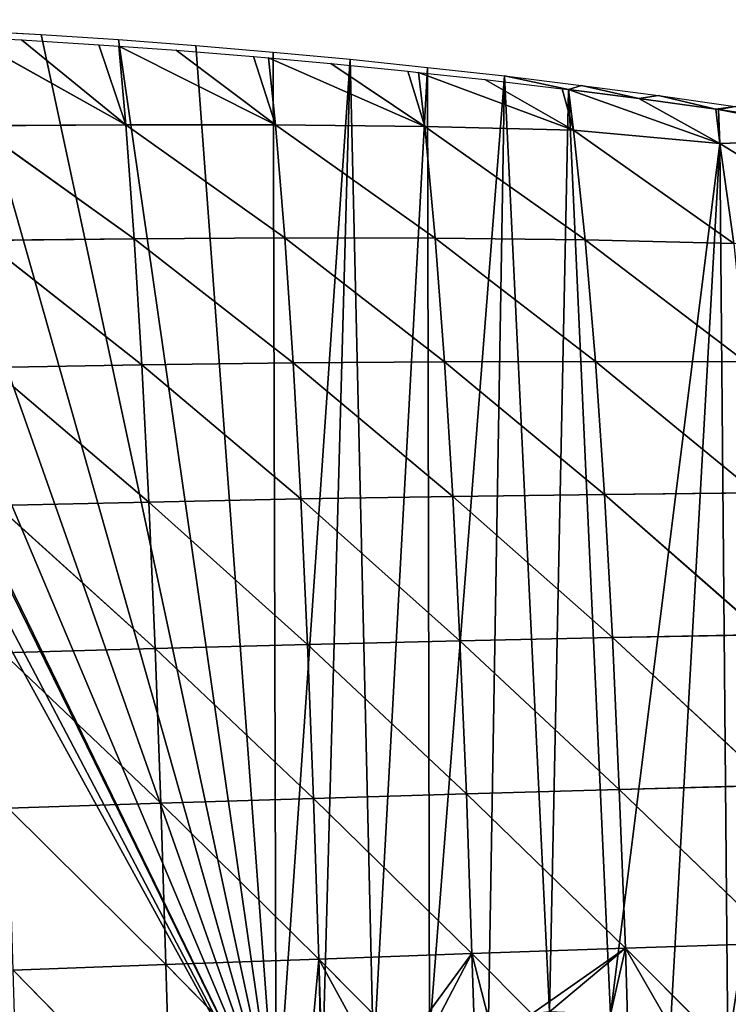
# Model space of a CAD drawing. Extents: x 0 to 7341, y 0 to 3999.
# Drawn here: x 2831 to 2910, y 2364 to 2475 of the extents above; entities that cross this region are included whole.
import ezdxf

# ---------------------------------------------------------------- set-up
doc = ezdxf.new("R2010")
doc.units = 0
doc.header["$LTSCALE"] = 25.4
doc.layers.get('0').update_dxf_attribs({"color": 13, "linetype": 'CONTINUOUS'})

msp = doc.modelspace()

# ---------------------------------------------------------------- linework, layer by layer
at = {"color": 254}
for p, q in [((2824.28, 2473.39), (2832.98, 2472.89)), ((2832.98, 2472.89), (2841.66, 2472.32)), ((2841.66, 2472.32), (2850.35, 2471.66)), ((2850.35, 2471.66), (2859.03, 2470.93)), ((2859.03, 2470.93), (2867.7, 2470.11)), ((2867.7, 2470.11), (2876.36, 2469.21)), ((2876.36, 2469.21), (2885.01, 2468.24)), ((2885.01, 2468.24), (2893.66, 2467.18)), ((2893.66, 2467.18), (2902.29, 2466.04)), ((2902.29, 2466.04), (2910.91, 2464.82))]:
    msp.add_line(p, q, dxfattribs=at)
at = {"color": 23}
for p, q in [((2842.5, 2462.76, 29.67), (2824.88, 2472.6)), ((2842.5, 2462.76, 29.67), (2824.88, 2472.6)), ((2842.5, 2462.76, 29.67), (2830.77, 2472.29)), ((2842.5, 2462.76, 29.67), (2830.77, 2472.29)), ((2842.5, 2462.76, 29.67), (2839.46, 2471.75)), ((2842.5, 2462.76, 29.67), (2839.46, 2471.75)), ((2842.5, 2462.76, 29.67), (2841.7, 2471.59)), ((2859.3, 2462.75, 25.36), (2841.7, 2471.59)), ((2842.5, 2462.76, 29.67), (2841.7, 2471.59)), ((2859.3, 2462.75, 25.36), (2841.7, 2471.59)), ((2859.3, 2462.75, 25.36), (2848.15, 2471.13)), ((2859.3, 2462.75, 25.36), (2848.15, 2471.13)), ((2859.3, 2462.75, 25.36), (2856.83, 2470.43)), ((2859.3, 2462.75, 25.36), (2856.83, 2470.43)), ((2859.3, 2462.75, 25.36), (2858.52, 2470.27)), ((2876.06, 2462.59, 20.11), (2858.52, 2470.27)), ((2859.3, 2462.75, 25.36), (2858.52, 2470.27)), ((2876.06, 2462.59, 20.11), (2858.52, 2470.27)), ((2876.06, 2462.59, 20.11), (2865.5, 2469.64)), ((2876.06, 2462.59, 20.11), (2865.5, 2469.64)), ((2876.06, 2462.59, 20.11), (2874.17, 2468.78)), ((2876.06, 2462.59, 20.11), (2874.17, 2468.78)), ((2876.06, 2462.59, 20.11), (2875.35, 2468.65)), ((2892.74, 2462.15, 13.14), (2875.35, 2468.65)), ((2876.06, 2462.59, 20.11), (2875.35, 2468.65)), ((2892.74, 2462.15, 13.14), (2875.35, 2468.65)), ((2892.74, 2462.15, 13.14), (2882.82, 2467.84)), ((2892.74, 2462.15, 13.14), (2882.82, 2467.84)), ((2892.74, 2462.15, 13.14), (2891.47, 2466.81)), ((2892.74, 2462.15, 13.14), (2891.47, 2466.81)), ((2892.74, 2462.15, 13.14), (2892.19, 2466.72)), ((2892.19, 2466.72), (2909.17, 2460.68)), ((2892.19, 2466.72), (2909.17, 2460.68)), ((2892.19, 2466.72), (2900.11, 2465.71)), ((2892.74, 2462.15, 13.14), (2892.19, 2466.72)), ((2892.19, 2466.72), (2909.17, 2460.68)), ((2892.19, 2466.72), (2900.11, 2465.71)), ((2900.11, 2465.71), (2908.74, 2464.52)), ((2900.11, 2465.71), (2908.74, 2464.52)), ((2909.17, 2460.68), (2908.74, 2464.52)), ((2909.17, 2460.68), (2908.74, 2464.52)), ((2909.17, 2460.68), (2909.04, 2464.48)), ((2909.04, 2464.48), (2917.35, 2463.26)), ((2909.17, 2460.68), (2909.04, 2464.48)), ((2909.04, 2464.48), (2917.35, 2463.26)), ((2842.5, 2462.76, 29.67), (2825.67, 2462.66, 33.21)), ((2842.5, 2462.76, 29.67), (2825.67, 2462.66, 33.21)), ((2843.45, 2449.98, 64.87), (2825.67, 2462.66, 33.21)), ((2843.45, 2449.98, 64.87), (2825.67, 2462.66, 33.21)), ((2859.3, 2462.75, 25.36), (2842.5, 2462.76, 29.67)), ((2860.36, 2450.08, 60.65), (2842.5, 2462.76, 29.67)), ((2859.3, 2462.75, 25.36), (2842.5, 2462.76, 29.67)), ((2843.45, 2449.98, 64.87), (2842.5, 2462.76, 29.67)), ((2843.45, 2449.98, 64.87), (2842.5, 2462.76, 29.67)), ((2860.36, 2450.08, 60.65), (2842.5, 2462.76, 29.67)), ((2876.06, 2462.59, 20.11), (2859.3, 2462.75, 25.36)), ((2877.23, 2450.06, 55.5), (2859.3, 2462.75, 25.36)), ((2876.06, 2462.59, 20.11), (2859.3, 2462.75, 25.36)), ((2860.36, 2450.08, 60.65), (2859.3, 2462.75, 25.36)), ((2860.36, 2450.08, 60.65), (2859.3, 2462.75, 25.36)), ((2877.23, 2450.06, 55.5), (2859.3, 2462.75, 25.36)), ((2892.74, 2462.15, 13.14), (2876.06, 2462.59, 20.11)), ((2894.05, 2449.86, 49.14), (2876.06, 2462.59, 20.11)), ((2892.74, 2462.15, 13.14), (2876.06, 2462.59, 20.11)), ((2877.23, 2450.06, 55.5), (2876.06, 2462.59, 20.11)), ((2877.23, 2450.06, 55.5), (2876.06, 2462.59, 20.11)), ((2894.05, 2449.86, 49.14), (2876.06, 2462.59, 20.11)), ((2894.05, 2449.86, 49.14), (2892.74, 2462.15, 13.14)), ((2894.05, 2449.86, 49.14), (2892.74, 2462.15, 13.14)), ((2909.17, 2460.68), (2925.93, 2461.23)), ((2909.17, 2460.68), (2925.93, 2461.23)), ((2909.17, 2460.68), (2925.93, 2461.23)), ((2843.45, 2449.98, 64.87), (2826.52, 2449.79, 68.3)), ((2843.45, 2449.98, 64.87), (2826.52, 2449.79, 68.3)), ((2844.31, 2435.83, 97.03), (2826.52, 2449.79, 68.3)), ((2844.31, 2435.83, 97.03), (2826.52, 2449.79, 68.3)), ((2860.36, 2450.08, 60.65), (2843.45, 2449.98, 64.87)), ((2860.36, 2450.08, 60.65), (2843.45, 2449.98, 64.87)), ((2861.3, 2436.05, 93.06), (2843.45, 2449.98, 64.87)), ((2844.31, 2435.83, 97.03), (2843.45, 2449.98, 64.87)), ((2844.31, 2435.83, 97.03), (2843.45, 2449.98, 64.87)), ((2861.3, 2436.05, 93.06), (2843.45, 2449.98, 64.87)), ((2878.27, 2436.19, 88.31), (2860.36, 2450.08, 60.65)), ((2877.23, 2450.06, 55.5), (2860.36, 2450.08, 60.65)), ((2861.3, 2436.05, 93.06), (2860.36, 2450.08, 60.65)), ((2877.23, 2450.06, 55.5), (2860.36, 2450.08, 60.65)), ((2861.3, 2436.05, 93.06), (2860.36, 2450.08, 60.65)), ((2878.27, 2436.19, 88.31), (2860.36, 2450.08, 60.65)), ((2895.21, 2436.23, 82.75), (2877.23, 2450.06, 55.5)), ((2894.05, 2449.86, 49.14), (2877.23, 2450.06, 55.5)), ((2878.27, 2436.19, 88.31), (2877.23, 2450.06, 55.5)), ((2878.27, 2436.19, 88.31), (2877.23, 2450.06, 55.5)), ((2895.21, 2436.23, 82.75), (2877.23, 2450.06, 55.5)), ((2894.05, 2449.86, 49.14), (2877.23, 2450.06, 55.5)), ((2912.08, 2436.19, 76.61), (2894.05, 2449.86, 49.14)), ((2910.77, 2449.45, 41.45), (2894.05, 2449.86, 49.14)), ((2895.21, 2436.23, 82.75), (2894.05, 2449.86, 49.14)), ((2895.21, 2436.23, 82.75), (2894.05, 2449.86, 49.14)), ((2912.08, 2436.19, 76.61), (2894.05, 2449.86, 49.14)), ((2910.77, 2449.45, 41.45), (2894.05, 2449.86, 49.14)), ((2844.31, 2435.83, 97.03), (2827.29, 2435.53, 100.27)), ((2844.31, 2435.83, 97.03), (2827.29, 2435.53, 100.27)), ((2845.08, 2420.45, 125.89), (2827.29, 2435.53, 100.27)), ((2845.08, 2420.45, 125.89), (2827.29, 2435.53, 100.27)), ((2861.3, 2436.05, 93.06), (2844.31, 2435.83, 97.03)), ((2861.3, 2436.05, 93.06), (2844.31, 2435.83, 97.03)), ((2845.08, 2420.45, 125.89), (2844.31, 2435.83, 97.03)), ((2862.15, 2420.79, 122.26), (2844.31, 2435.83, 97.03)), ((2845.08, 2420.45, 125.89), (2844.31, 2435.83, 97.03)), ((2862.15, 2420.79, 122.26), (2844.31, 2435.83, 97.03)), ((2878.27, 2436.19, 88.31), (2861.3, 2436.05, 93.06)), ((2878.27, 2436.19, 88.31), (2861.3, 2436.05, 93.06)), ((2879.2, 2421.08, 117.96), (2861.3, 2436.05, 93.06)), ((2862.15, 2420.79, 122.26), (2861.3, 2436.05, 93.06)), ((2862.15, 2420.79, 122.26), (2861.3, 2436.05, 93.06)), ((2879.2, 2421.08, 117.96), (2861.3, 2436.05, 93.06)), ((2895.21, 2436.23, 82.75), (2878.27, 2436.19, 88.31)), ((2895.21, 2436.23, 82.75), (2878.27, 2436.19, 88.31)), ((2896.22, 2421.31, 113.02), (2878.27, 2436.19, 88.31)), ((2896.22, 2421.31, 113.02), (2878.27, 2436.19, 88.31)), ((2913.22, 2421.47, 107.55), (2895.21, 2436.23, 82.75)), ((2912.08, 2436.19, 76.61), (2895.21, 2436.23, 82.75)), ((2896.22, 2421.31, 113.02), (2895.21, 2436.23, 82.75)), ((2912.08, 2436.19, 76.61), (2895.21, 2436.23, 82.75)), ((2896.22, 2421.31, 113.02), (2895.21, 2436.23, 82.75)), ((2913.22, 2421.47, 107.55), (2895.21, 2436.23, 82.75)), ((2879.2, 2421.08, 117.96), (2862.15, 2420.79, 122.26)), ((2879.2, 2421.08, 117.96), (2862.15, 2420.79, 122.26)), ((2896.22, 2421.31, 113.02), (2879.2, 2421.08, 117.96)), ((2896.22, 2421.31, 113.02), (2879.2, 2421.08, 117.96)), ((2897.12, 2405.24, 139.68), (2879.2, 2421.08, 117.96)), ((2897.12, 2405.24, 139.68), (2879.2, 2421.08, 117.96)), ((2913.22, 2421.47, 107.55), (2896.22, 2421.31, 113.02)), ((2913.22, 2421.47, 107.55), (2896.22, 2421.31, 113.02)), ((2914.21, 2405.57, 134.7), (2896.22, 2421.31, 113.02)), ((2897.12, 2405.24, 139.68), (2896.22, 2421.31, 113.02)), ((2897.12, 2405.24, 139.68), (2896.22, 2421.31, 113.02)), ((2914.21, 2405.57, 134.7), (2896.22, 2421.31, 113.02)), ((2845.08, 2420.45, 125.89), (2828.01, 2420.05, 128.88)), ((2845.08, 2420.45, 125.89), (2828.01, 2420.05, 128.88)), ((2845.79, 2404.01, 151.26), (2828.01, 2420.05, 128.88)), ((2845.79, 2404.01, 151.26), (2828.01, 2420.05, 128.88)), ((2862.15, 2420.79, 122.26), (2845.08, 2420.45, 125.89)), ((2862.15, 2420.79, 122.26), (2845.08, 2420.45, 125.89)), ((2862.9, 2404.46, 147.99), (2845.08, 2420.45, 125.89)), ((2845.79, 2404.01, 151.26), (2845.08, 2420.45, 125.89)), ((2845.79, 2404.01, 151.26), (2845.08, 2420.45, 125.89)), ((2862.9, 2404.46, 147.99), (2845.08, 2420.45, 125.89)), ((2880.01, 2404.87, 144.12), (2862.15, 2420.79, 122.26)), ((2862.9, 2404.46, 147.99), (2862.15, 2420.79, 122.26)), ((2862.9, 2404.46, 147.99), (2862.15, 2420.79, 122.26)), ((2880.01, 2404.87, 144.12), (2862.15, 2420.79, 122.26)), ((2914.21, 2405.57, 134.7), (2897.12, 2405.24, 139.68)), ((2914.21, 2405.57, 134.7), (2897.12, 2405.24, 139.68)), ((2862.9, 2404.46, 147.99), (2845.79, 2404.01, 151.26)), ((2862.9, 2404.46, 147.99), (2845.79, 2404.01, 151.26)), ((2880.01, 2404.87, 144.12), (2862.9, 2404.46, 147.99)), ((2880.01, 2404.87, 144.12), (2862.9, 2404.46, 147.99)), ((2863.57, 2387.2, 170.06), (2862.9, 2404.46, 147.99)), ((2880.73, 2387.72, 166.62), (2862.9, 2404.46, 147.99)), ((2863.57, 2387.2, 170.06), (2862.9, 2404.46, 147.99)), ((2880.73, 2387.72, 166.62), (2862.9, 2404.46, 147.99)), ((2897.12, 2405.24, 139.68), (2880.01, 2404.87, 144.12)), ((2897.12, 2405.24, 139.68), (2880.01, 2404.87, 144.12)), ((2897.9, 2388.22, 162.64), (2880.01, 2404.87, 144.12)), ((2897.9, 2388.22, 162.64), (2880.01, 2404.87, 144.12)), ((2897.9, 2388.22, 162.64), (2897.12, 2405.24, 139.68)), ((2915.07, 2388.67, 158.11), (2897.12, 2405.24, 139.68)), ((2897.9, 2388.22, 162.64), (2897.12, 2405.24, 139.68)), ((2915.07, 2388.67, 158.11), (2897.12, 2405.24, 139.68)), ((2845.79, 2404.01, 151.26), (2828.67, 2403.52, 153.96)), ((2845.79, 2404.01, 151.26), (2828.67, 2403.52, 153.96)), ((2846.43, 2386.66, 172.96), (2828.67, 2403.52, 153.96)), ((2846.43, 2386.66, 172.96), (2828.67, 2403.52, 153.96)), ((2863.57, 2387.2, 170.06), (2845.79, 2404.01, 151.26)), ((2846.43, 2386.66, 172.96), (2845.79, 2404.01, 151.26)), ((2846.43, 2386.66, 172.96), (2845.79, 2404.01, 151.26)), ((2863.57, 2387.2, 170.06), (2845.79, 2404.01, 151.26)), ((2897.9, 2388.22, 162.64), (2880.73, 2387.72, 166.62)), ((2897.9, 2388.22, 162.64), (2880.73, 2387.72, 166.62)), ((2915.07, 2388.67, 158.11), (2897.9, 2388.22, 162.64)), ((2915.07, 2388.67, 158.11), (2897.9, 2388.22, 162.64)), ((2915.81, 2370.96, 177.74), (2897.9, 2388.22, 162.64)), ((2915.81, 2370.96, 177.74), (2897.9, 2388.22, 162.64)), ((2863.57, 2387.2, 170.06), (2846.43, 2386.66, 172.96)), ((2863.57, 2387.2, 170.06), (2846.43, 2386.66, 172.96)), ((2880.73, 2387.72, 166.62), (2863.57, 2387.2, 170.06)), ((2880.73, 2387.72, 166.62), (2863.57, 2387.2, 170.06)), ((2881.36, 2369.8, 185.34), (2863.57, 2387.2, 170.06)), ((2864.17, 2369.18, 188.36), (2863.57, 2387.2, 170.06)), ((2864.17, 2369.18, 188.36), (2863.57, 2387.2, 170.06)), ((2881.36, 2369.8, 185.34), (2863.57, 2387.2, 170.06)), ((2898.58, 2370.39, 181.81), (2880.73, 2387.72, 166.62)), ((2898.58, 2370.39, 181.81), (2880.73, 2387.72, 166.62)), ((2846.43, 2386.66, 172.96), (2829.29, 2386.1, 175.35)), ((2846.43, 2386.66, 172.96), (2829.29, 2386.1, 175.35)), ((2847, 2368.56, 190.88), (2829.29, 2386.1, 175.35)), ((2847, 2368.56, 190.88), (2829.29, 2386.1, 175.35)), ((2864.17, 2369.18, 188.36), (2846.43, 2386.66, 172.96)), ((2847, 2368.56, 190.88), (2846.43, 2386.66, 172.96)), ((2847, 2368.56, 190.88), (2846.43, 2386.66, 172.96)), ((2864.17, 2369.18, 188.36), (2846.43, 2386.66, 172.96)), ((2898.58, 2370.39, 181.81), (2881.36, 2369.8, 185.34)), ((2898.58, 2370.39, 181.81), (2881.36, 2369.8, 185.34)), ((2915.81, 2370.96, 177.74), (2898.58, 2370.39, 181.81)), ((2915.81, 2370.96, 177.74), (2898.58, 2370.39, 181.81)), ((2909.52, 2359.49, 189), (2898.58, 2370.39, 181.81)), ((2909.52, 2359.49, 189), (2898.58, 2370.39, 181.81)), ((2864.17, 2369.18, 188.36), (2847, 2368.56, 190.88)), ((2864.17, 2369.18, 188.36), (2847, 2368.56, 190.88)), ((2881.36, 2369.8, 185.34), (2864.17, 2369.18, 188.36)), ((2881.36, 2369.8, 185.34), (2864.17, 2369.18, 188.36)), ((2873.77, 2359.49, 194.77), (2864.17, 2369.18, 188.36)), ((2873.77, 2359.49, 194.77), (2864.17, 2369.18, 188.36)), ((2888.08, 2363.05, 189.8), (2881.36, 2369.8, 185.34)), ((2888.08, 2363.05, 189.8), (2881.36, 2369.8, 185.34)), ((2847, 2368.56, 190.88), (2829.86, 2367.94, 192.95)), ((2847, 2368.56, 190.88), (2829.86, 2367.94, 192.95)), ((2862.67, 2352.63, 201.43), (2847, 2368.56, 190.88)), ((2847.53, 2349.87, 204.94), (2847, 2368.56, 190.88)), ((2862.67, 2352.63, 201.43), (2847, 2368.56, 190.88)), ((2847.53, 2349.87, 204.94), (2847, 2368.56, 190.88)), ((2847.53, 2349.87, 204.94), (2829.86, 2367.94, 192.95)), ((2847.53, 2349.87, 204.94), (2829.86, 2367.94, 192.95))]:
    msp.add_line(p, q, dxfattribs=at)

# ---------------------------------------------------------------- meshes
at = {"color": 254}
mesh = msp.add_polyface(dxfattribs=at)
corners = [(2787.26, 2473.79), (2789.47, 2474.55), (2794.14, 2473.68), (2798.17, 2474.38), (2785.53, 2274.92), (2791.29, 2473.58), (2787.88, 2276.58), (2790, 2278.51), (2859.36, 2349.71), (2798.65, 2474.37), (2806.88, 2474.13), (2815.58, 2473.8), (2824.28, 2473.39), (2832.98, 2472.89), (2841.66, 2472.32), (2850.35, 2471.66), (2859.03, 2470.93), (2867.7, 2470.11), (2864.51, 2354.25), (2870.3, 2357.95), (2876.36, 2469.21), (2876.58, 2360.73), (2885.01, 2468.24), (2883.22, 2362.51), (2890.05, 2363.27), (2892.19, 2466.72), (2893.66, 2467.18), (2900.11, 2465.71), (2902.29, 2466.04), (2908.74, 2464.52), (2910.91, 2464.82), (2909.04, 2464.48), (2917.35, 2463.26), (2919.53, 2463.52), (2925.91, 2461.92), (2928.12, 2462.14), (2925.96, 2461.91), (2925.93, 2461.23), (2929.37, 2461.35), (2936.71, 2460.69), (2930.24, 2341.17), (2977.83, 2260.37), (2945.28, 2459.15), (2953.84, 2457.53), (2962.38, 2455.83), (2970.91, 2454.06), (2979.41, 2452.2), (2979.36, 2258.12), (2885.73, 2114.21), (2883.71, 2314.93), (2886.16, 2315.58), (2887.24, 2113.92), (2888.68, 2315.86), (2896.91, 2362.97), (2909.17, 2460.68), (2903.65, 2361.63), (2910.1, 2359.27), (2916.12, 2355.96), (2921.56, 2351.77), (2926.31, 2346.8)]
mesh.append_faces([[corners[k] for k in face] for face in [(34, 36, 37)]], dxfattribs={"vtx0": -1, "color": 254})
mesh.append_faces([[corners[k] for k in face] for face in [(0, 1, 2), (4, 5, 6), (6, 5, 7), (7, 5, 8), (8, 17, 18), (18, 17, 19), (19, 20, 21), (21, 22, 23), (23, 22, 24), (25, 26, 27), (27, 28, 29), (31, 30, 32), (32, 33, 34), (36, 35, 38), (40, 39, 41), (41, 46, 47), (53, 54, 55), (55, 54, 56), (56, 37, 57), (57, 37, 58), (58, 37, 59), (59, 38, 40)]], dxfattribs={"vtx0": -1, "vtx1": -1, "color": 254})
mesh.append_faces([[corners[k] for k in face] for face in [(8, 2, 3), (24, 22, 25), (29, 30, 31), (34, 35, 36), (38, 39, 40)]], dxfattribs={"vtx0": -1, "vtx1": -1, "vtx2": -1, "color": 254})
mesh.append_faces([[corners[k] for k in face] for face in [(2, 1, 3), (8, 5, 2), (8, 3, 9), (8, 9, 10), (8, 10, 11), (8, 11, 12), (8, 12, 13), (8, 13, 14), (8, 14, 15), (8, 15, 16), (8, 16, 17), (19, 17, 20), (21, 20, 22), (25, 22, 26), (27, 26, 28), (29, 28, 30), (32, 30, 33), (34, 33, 35), (38, 35, 39), (41, 39, 42), (41, 42, 43), (41, 43, 44), (41, 44, 45), (41, 45, 46), (48, 49, 50), (51, 50, 52), (25, 53, 24), (53, 25, 54), (56, 54, 37), (59, 37, 38)]], dxfattribs={"vtx0": -1, "vtx2": -1, "color": 254})
mesh.append_faces([[corners[k] for k in face] for face in [(54, 29, 31)]], dxfattribs={"vtx1": -1, "color": 254})
at = {"color": 23}
mesh = msp.add_polyface(dxfattribs=at)
corners = [(2825.67, 2462.66, 33.21), (2824.88, 2472.6), (2842.5, 2462.76, 29.67)]
mesh.append_faces([[corners[k] for k in face] for face in [(0, 1, 2)]], dxfattribs={"color": 23})
mesh = msp.add_polyface(dxfattribs=at)
corners = [(2842.5, 2462.76, 29.67), (2824.88, 2472.6), (2830.77, 2472.29)]
mesh.append_faces([[corners[k] for k in face] for face in [(0, 1, 2)]], dxfattribs={"color": 23})
mesh = msp.add_polyface(dxfattribs=at)
corners = [(2842.5, 2462.76, 29.67), (2830.77, 2472.29), (2839.46, 2471.75)]
mesh.append_faces([[corners[k] for k in face] for face in [(0, 1, 2)]], dxfattribs={"color": 23})
mesh = msp.add_polyface(dxfattribs=at)
corners = [(2842.5, 2462.76, 29.67), (2839.46, 2471.75), (2841.7, 2471.59)]
mesh.append_faces([[corners[k] for k in face] for face in [(0, 1, 2)]], dxfattribs={"color": 23})
mesh = msp.add_polyface(dxfattribs=at)
corners = [(2842.5, 2462.76, 29.67), (2841.7, 2471.59), (2859.3, 2462.75, 25.36)]
mesh.append_faces([[corners[k] for k in face] for face in [(0, 1, 2)]], dxfattribs={"color": 23})
mesh = msp.add_polyface(dxfattribs=at)
corners = [(2859.3, 2462.75, 25.36), (2841.7, 2471.59), (2848.15, 2471.13)]
mesh.append_faces([[corners[k] for k in face] for face in [(0, 1, 2)]], dxfattribs={"color": 23})
mesh = msp.add_polyface(dxfattribs=at)
corners = [(2859.3, 2462.75, 25.36), (2848.15, 2471.13), (2856.83, 2470.43)]
mesh.append_faces([[corners[k] for k in face] for face in [(0, 1, 2)]], dxfattribs={"color": 23})
mesh = msp.add_polyface(dxfattribs=at)
corners = [(2859.3, 2462.75, 25.36), (2856.83, 2470.43), (2858.52, 2470.27)]
mesh.append_faces([[corners[k] for k in face] for face in [(0, 1, 2)]], dxfattribs={"color": 23})
mesh = msp.add_polyface(dxfattribs=at)
corners = [(2859.3, 2462.75, 25.36), (2858.52, 2470.27), (2876.06, 2462.59, 20.11)]
mesh.append_faces([[corners[k] for k in face] for face in [(0, 1, 2)]], dxfattribs={"color": 23})
mesh = msp.add_polyface(dxfattribs=at)
corners = [(2876.06, 2462.59, 20.11), (2858.52, 2470.27), (2865.5, 2469.64)]
mesh.append_faces([[corners[k] for k in face] for face in [(0, 1, 2)]], dxfattribs={"color": 23})
mesh = msp.add_polyface(dxfattribs=at)
corners = [(2876.06, 2462.59, 20.11), (2865.5, 2469.64), (2874.17, 2468.78)]
mesh.append_faces([[corners[k] for k in face] for face in [(0, 1, 2)]], dxfattribs={"color": 23})
mesh = msp.add_polyface(dxfattribs=at)
corners = [(2876.06, 2462.59, 20.11), (2874.17, 2468.78), (2875.35, 2468.65)]
mesh.append_faces([[corners[k] for k in face] for face in [(0, 1, 2)]], dxfattribs={"color": 23})
mesh = msp.add_polyface(dxfattribs=at)
corners = [(2876.06, 2462.59, 20.11), (2875.35, 2468.65), (2892.74, 2462.15, 13.14)]
mesh.append_faces([[corners[k] for k in face] for face in [(0, 1, 2)]], dxfattribs={"color": 23})
mesh = msp.add_polyface(dxfattribs=at)
corners = [(2892.74, 2462.15, 13.14), (2875.35, 2468.65), (2882.82, 2467.84)]
mesh.append_faces([[corners[k] for k in face] for face in [(0, 1, 2)]], dxfattribs={"color": 23})
mesh = msp.add_polyface(dxfattribs=at)
corners = [(2892.74, 2462.15, 13.14), (2882.82, 2467.84), (2891.47, 2466.81)]
mesh.append_faces([[corners[k] for k in face] for face in [(0, 1, 2)]], dxfattribs={"color": 23})
mesh = msp.add_polyface(dxfattribs=at)
corners = [(2892.74, 2462.15, 13.14), (2891.47, 2466.81), (2892.19, 2466.72)]
mesh.append_faces([[corners[k] for k in face] for face in [(0, 1, 2)]], dxfattribs={"color": 23})
mesh = msp.add_polyface(dxfattribs=at)
corners = [(2892.74, 2462.15, 13.14), (2892.19, 2466.72), (2909.17, 2460.68)]
mesh.append_faces([[corners[k] for k in face] for face in [(0, 1, 2)]], dxfattribs={"color": 23})
mesh = msp.add_polyface(dxfattribs=at)
corners = [(2909.17, 2460.68), (2892.19, 2466.72), (2900.11, 2465.71)]
mesh.append_faces([[corners[k] for k in face] for face in [(0, 1, 2)]], dxfattribs={"color": 23})
mesh = msp.add_polyface(dxfattribs=at)
corners = [(2909.17, 2460.68), (2900.11, 2465.71), (2908.74, 2464.52)]
mesh.append_faces([[corners[k] for k in face] for face in [(0, 1, 2)]], dxfattribs={"color": 23})
mesh = msp.add_polyface(dxfattribs=at)
corners = [(2925.93, 2461.23), (2909.17, 2460.68), (2909.04, 2464.48)]
mesh.append_faces([[corners[k] for k in face] for face in [(0, 1, 2)]], dxfattribs={"color": 23})
mesh = msp.add_polyface(dxfattribs=at)
corners = [(2925.93, 2461.23), (2909.04, 2464.48), (2917.35, 2463.26)]
mesh.append_faces([[corners[k] for k in face] for face in [(0, 1, 2)]], dxfattribs={"color": 23})
mesh = msp.add_polyface(dxfattribs=at)
corners = [(2843.45, 2449.98, 64.87), (2825.67, 2462.66, 33.21), (2842.5, 2462.76, 29.67)]
mesh.append_faces([[corners[k] for k in face] for face in [(0, 1, 2)]], dxfattribs={"color": 23})
mesh = msp.add_polyface(dxfattribs=at)
corners = [(2826.52, 2449.79, 68.3), (2825.67, 2462.66, 33.21), (2843.45, 2449.98, 64.87)]
mesh.append_faces([[corners[k] for k in face] for face in [(0, 1, 2)]], dxfattribs={"color": 23})
mesh = msp.add_polyface(dxfattribs=at)
corners = [(2860.36, 2450.08, 60.65), (2842.5, 2462.76, 29.67), (2859.3, 2462.75, 25.36)]
mesh.append_faces([[corners[k] for k in face] for face in [(0, 1, 2)]], dxfattribs={"color": 23})
mesh = msp.add_polyface(dxfattribs=at)
corners = [(2843.45, 2449.98, 64.87), (2842.5, 2462.76, 29.67), (2860.36, 2450.08, 60.65)]
mesh.append_faces([[corners[k] for k in face] for face in [(0, 1, 2)]], dxfattribs={"color": 23})
mesh = msp.add_polyface(dxfattribs=at)
corners = [(2877.23, 2450.06, 55.5), (2859.3, 2462.75, 25.36), (2876.06, 2462.59, 20.11)]
mesh.append_faces([[corners[k] for k in face] for face in [(0, 1, 2)]], dxfattribs={"color": 23})
mesh = msp.add_polyface(dxfattribs=at)
corners = [(2860.36, 2450.08, 60.65), (2859.3, 2462.75, 25.36), (2877.23, 2450.06, 55.5)]
mesh.append_faces([[corners[k] for k in face] for face in [(0, 1, 2)]], dxfattribs={"color": 23})
mesh = msp.add_polyface(dxfattribs=at)
corners = [(2894.05, 2449.86, 49.14), (2876.06, 2462.59, 20.11), (2892.74, 2462.15, 13.14)]
mesh.append_faces([[corners[k] for k in face] for face in [(0, 1, 2)]], dxfattribs={"color": 23})
mesh = msp.add_polyface(dxfattribs=at)
corners = [(2877.23, 2450.06, 55.5), (2876.06, 2462.59, 20.11), (2894.05, 2449.86, 49.14)]
mesh.append_faces([[corners[k] for k in face] for face in [(0, 1, 2)]], dxfattribs={"color": 23})
mesh = msp.add_polyface(dxfattribs=at)
corners = [(2910.77, 2449.45, 41.45), (2892.74, 2462.15, 13.14), (2909.17, 2460.68)]
mesh.append_faces([[corners[k] for k in face] for face in [(0, 1, 2)]], dxfattribs={"color": 23})
mesh = msp.add_polyface(dxfattribs=at)
corners = [(2894.05, 2449.86, 49.14), (2892.74, 2462.15, 13.14), (2910.77, 2449.45, 41.45)]
mesh.append_faces([[corners[k] for k in face] for face in [(0, 1, 2)]], dxfattribs={"color": 23})
mesh = msp.add_polyface(dxfattribs=at)
corners = [(2927.5, 2449.43, 36.55), (2909.17, 2460.68), (2925.93, 2461.23)]
mesh.append_faces([[corners[k] for k in face] for face in [(0, 1, 2)]], dxfattribs={"color": 23})
mesh = msp.add_polyface(dxfattribs=at)
corners = [(2910.77, 2449.45, 41.45), (2909.17, 2460.68), (2927.5, 2449.43, 36.55)]
mesh.append_faces([[corners[k] for k in face] for face in [(0, 1, 2)]], dxfattribs={"color": 23})
mesh = msp.add_polyface(dxfattribs=at)
corners = [(2844.31, 2435.83, 97.03), (2826.52, 2449.79, 68.3), (2843.45, 2449.98, 64.87)]
mesh.append_faces([[corners[k] for k in face] for face in [(0, 1, 2)]], dxfattribs={"color": 23})
mesh = msp.add_polyface(dxfattribs=at)
corners = [(2827.29, 2435.53, 100.27), (2826.52, 2449.79, 68.3), (2844.31, 2435.83, 97.03)]
mesh.append_faces([[corners[k] for k in face] for face in [(0, 1, 2)]], dxfattribs={"color": 23})
mesh = msp.add_polyface(dxfattribs=at)
corners = [(2861.3, 2436.05, 93.06), (2843.45, 2449.98, 64.87), (2860.36, 2450.08, 60.65)]
mesh.append_faces([[corners[k] for k in face] for face in [(0, 1, 2)]], dxfattribs={"color": 23})
mesh = msp.add_polyface(dxfattribs=at)
corners = [(2844.31, 2435.83, 97.03), (2843.45, 2449.98, 64.87), (2861.3, 2436.05, 93.06)]
mesh.append_faces([[corners[k] for k in face] for face in [(0, 1, 2)]], dxfattribs={"color": 23})
mesh = msp.add_polyface(dxfattribs=at)
corners = [(2878.27, 2436.19, 88.31), (2860.36, 2450.08, 60.65), (2877.23, 2450.06, 55.5)]
mesh.append_faces([[corners[k] for k in face] for face in [(0, 1, 2)]], dxfattribs={"color": 23})
mesh = msp.add_polyface(dxfattribs=at)
corners = [(2861.3, 2436.05, 93.06), (2860.36, 2450.08, 60.65), (2878.27, 2436.19, 88.31)]
mesh.append_faces([[corners[k] for k in face] for face in [(0, 1, 2)]], dxfattribs={"color": 23})
mesh = msp.add_polyface(dxfattribs=at)
corners = [(2895.21, 2436.23, 82.75), (2877.23, 2450.06, 55.5), (2894.05, 2449.86, 49.14)]
mesh.append_faces([[corners[k] for k in face] for face in [(0, 1, 2)]], dxfattribs={"color": 23})
mesh = msp.add_polyface(dxfattribs=at)
corners = [(2878.27, 2436.19, 88.31), (2877.23, 2450.06, 55.5), (2895.21, 2436.23, 82.75)]
mesh.append_faces([[corners[k] for k in face] for face in [(0, 1, 2)]], dxfattribs={"color": 23})
mesh = msp.add_polyface(dxfattribs=at)
corners = [(2912.08, 2436.19, 76.61), (2894.05, 2449.86, 49.14), (2910.77, 2449.45, 41.45)]
mesh.append_faces([[corners[k] for k in face] for face in [(0, 1, 2)]], dxfattribs={"color": 23})
mesh = msp.add_polyface(dxfattribs=at)
corners = [(2895.21, 2436.23, 82.75), (2894.05, 2449.86, 49.14), (2912.08, 2436.19, 76.61)]
mesh.append_faces([[corners[k] for k in face] for face in [(0, 1, 2)]], dxfattribs={"color": 23})
mesh = msp.add_polyface(dxfattribs=at)
corners = [(2845.08, 2420.45, 125.89), (2827.29, 2435.53, 100.27), (2844.31, 2435.83, 97.03)]
mesh.append_faces([[corners[k] for k in face] for face in [(0, 1, 2)]], dxfattribs={"color": 23})
mesh = msp.add_polyface(dxfattribs=at)
corners = [(2828.01, 2420.05, 128.88), (2827.29, 2435.53, 100.27), (2845.08, 2420.45, 125.89)]
mesh.append_faces([[corners[k] for k in face] for face in [(0, 1, 2)]], dxfattribs={"color": 23})
mesh = msp.add_polyface(dxfattribs=at)
corners = [(2862.15, 2420.79, 122.26), (2844.31, 2435.83, 97.03), (2861.3, 2436.05, 93.06)]
mesh.append_faces([[corners[k] for k in face] for face in [(0, 1, 2)]], dxfattribs={"color": 23})
mesh = msp.add_polyface(dxfattribs=at)
corners = [(2845.08, 2420.45, 125.89), (2844.31, 2435.83, 97.03), (2862.15, 2420.79, 122.26)]
mesh.append_faces([[corners[k] for k in face] for face in [(0, 1, 2)]], dxfattribs={"color": 23})
mesh = msp.add_polyface(dxfattribs=at)
corners = [(2879.2, 2421.08, 117.96), (2861.3, 2436.05, 93.06), (2878.27, 2436.19, 88.31)]
mesh.append_faces([[corners[k] for k in face] for face in [(0, 1, 2)]], dxfattribs={"color": 23})
mesh = msp.add_polyface(dxfattribs=at)
corners = [(2862.15, 2420.79, 122.26), (2861.3, 2436.05, 93.06), (2879.2, 2421.08, 117.96)]
mesh.append_faces([[corners[k] for k in face] for face in [(0, 1, 2)]], dxfattribs={"color": 23})
mesh = msp.add_polyface(dxfattribs=at)
corners = [(2896.22, 2421.31, 113.02), (2878.27, 2436.19, 88.31), (2895.21, 2436.23, 82.75)]
mesh.append_faces([[corners[k] for k in face] for face in [(0, 1, 2)]], dxfattribs={"color": 23})
mesh = msp.add_polyface(dxfattribs=at)
corners = [(2879.2, 2421.08, 117.96), (2878.27, 2436.19, 88.31), (2896.22, 2421.31, 113.02)]
mesh.append_faces([[corners[k] for k in face] for face in [(0, 1, 2)]], dxfattribs={"color": 23})
mesh = msp.add_polyface(dxfattribs=at)
corners = [(2913.22, 2421.47, 107.55), (2895.21, 2436.23, 82.75), (2912.08, 2436.19, 76.61)]
mesh.append_faces([[corners[k] for k in face] for face in [(0, 1, 2)]], dxfattribs={"color": 23})
mesh = msp.add_polyface(dxfattribs=at)
corners = [(2896.22, 2421.31, 113.02), (2895.21, 2436.23, 82.75), (2913.22, 2421.47, 107.55)]
mesh.append_faces([[corners[k] for k in face] for face in [(0, 1, 2)]], dxfattribs={"color": 23})
mesh = msp.add_polyface(dxfattribs=at)
corners = [(2880.01, 2404.87, 144.12), (2862.15, 2420.79, 122.26), (2879.2, 2421.08, 117.96)]
mesh.append_faces([[corners[k] for k in face] for face in [(0, 1, 2)]], dxfattribs={"color": 23})
mesh = msp.add_polyface(dxfattribs=at)
corners = [(2897.12, 2405.24, 139.68), (2879.2, 2421.08, 117.96), (2896.22, 2421.31, 113.02)]
mesh.append_faces([[corners[k] for k in face] for face in [(0, 1, 2)]], dxfattribs={"color": 23})
mesh = msp.add_polyface(dxfattribs=at)
corners = [(2880.01, 2404.87, 144.12), (2879.2, 2421.08, 117.96), (2897.12, 2405.24, 139.68)]
mesh.append_faces([[corners[k] for k in face] for face in [(0, 1, 2)]], dxfattribs={"color": 23})
mesh = msp.add_polyface(dxfattribs=at)
corners = [(2914.21, 2405.57, 134.7), (2896.22, 2421.31, 113.02), (2913.22, 2421.47, 107.55)]
mesh.append_faces([[corners[k] for k in face] for face in [(0, 1, 2)]], dxfattribs={"color": 23})
mesh = msp.add_polyface(dxfattribs=at)
corners = [(2897.12, 2405.24, 139.68), (2896.22, 2421.31, 113.02), (2914.21, 2405.57, 134.7)]
mesh.append_faces([[corners[k] for k in face] for face in [(0, 1, 2)]], dxfattribs={"color": 23})
mesh = msp.add_polyface(dxfattribs=at)
corners = [(2845.79, 2404.01, 151.26), (2828.01, 2420.05, 128.88), (2845.08, 2420.45, 125.89)]
mesh.append_faces([[corners[k] for k in face] for face in [(0, 1, 2)]], dxfattribs={"color": 23})
mesh = msp.add_polyface(dxfattribs=at)
corners = [(2828.67, 2403.52, 153.96), (2828.01, 2420.05, 128.88), (2845.79, 2404.01, 151.26)]
mesh.append_faces([[corners[k] for k in face] for face in [(0, 1, 2)]], dxfattribs={"color": 23})
mesh = msp.add_polyface(dxfattribs=at)
corners = [(2862.9, 2404.46, 147.99), (2845.08, 2420.45, 125.89), (2862.15, 2420.79, 122.26)]
mesh.append_faces([[corners[k] for k in face] for face in [(0, 1, 2)]], dxfattribs={"color": 23})
mesh = msp.add_polyface(dxfattribs=at)
corners = [(2845.79, 2404.01, 151.26), (2845.08, 2420.45, 125.89), (2862.9, 2404.46, 147.99)]
mesh.append_faces([[corners[k] for k in face] for face in [(0, 1, 2)]], dxfattribs={"color": 23})
mesh = msp.add_polyface(dxfattribs=at)
corners = [(2862.9, 2404.46, 147.99), (2862.15, 2420.79, 122.26), (2880.01, 2404.87, 144.12)]
mesh.append_faces([[corners[k] for k in face] for face in [(0, 1, 2)]], dxfattribs={"color": 23})
mesh = msp.add_polyface(dxfattribs=at)
corners = [(2915.07, 2388.67, 158.11), (2897.12, 2405.24, 139.68), (2914.21, 2405.57, 134.7)]
mesh.append_faces([[corners[k] for k in face] for face in [(0, 1, 2)]], dxfattribs={"color": 23})
mesh = msp.add_polyface(dxfattribs=at)
corners = [(2863.57, 2387.2, 170.06), (2845.79, 2404.01, 151.26), (2862.9, 2404.46, 147.99)]
mesh.append_faces([[corners[k] for k in face] for face in [(0, 1, 2)]], dxfattribs={"color": 23})
mesh = msp.add_polyface(dxfattribs=at)
corners = [(2880.73, 2387.72, 166.62), (2862.9, 2404.46, 147.99), (2880.01, 2404.87, 144.12)]
mesh.append_faces([[corners[k] for k in face] for face in [(0, 1, 2)]], dxfattribs={"color": 23})
mesh = msp.add_polyface(dxfattribs=at)
corners = [(2863.57, 2387.2, 170.06), (2862.9, 2404.46, 147.99), (2880.73, 2387.72, 166.62)]
mesh.append_faces([[corners[k] for k in face] for face in [(0, 1, 2)]], dxfattribs={"color": 23})
mesh = msp.add_polyface(dxfattribs=at)
corners = [(2897.9, 2388.22, 162.64), (2880.01, 2404.87, 144.12), (2897.12, 2405.24, 139.68)]
mesh.append_faces([[corners[k] for k in face] for face in [(0, 1, 2)]], dxfattribs={"color": 23})
mesh = msp.add_polyface(dxfattribs=at)
corners = [(2880.73, 2387.72, 166.62), (2880.01, 2404.87, 144.12), (2897.9, 2388.22, 162.64)]
mesh.append_faces([[corners[k] for k in face] for face in [(0, 1, 2)]], dxfattribs={"color": 23})
mesh = msp.add_polyface(dxfattribs=at)
corners = [(2897.9, 2388.22, 162.64), (2897.12, 2405.24, 139.68), (2915.07, 2388.67, 158.11)]
mesh.append_faces([[corners[k] for k in face] for face in [(0, 1, 2)]], dxfattribs={"color": 23})
mesh = msp.add_polyface(dxfattribs=at)
corners = [(2846.43, 2386.66, 172.96), (2828.67, 2403.52, 153.96), (2845.79, 2404.01, 151.26)]
mesh.append_faces([[corners[k] for k in face] for face in [(0, 1, 2)]], dxfattribs={"color": 23})
mesh = msp.add_polyface(dxfattribs=at)
corners = [(2829.29, 2386.1, 175.35), (2828.67, 2403.52, 153.96), (2846.43, 2386.66, 172.96)]
mesh.append_faces([[corners[k] for k in face] for face in [(0, 1, 2)]], dxfattribs={"color": 23})
mesh = msp.add_polyface(dxfattribs=at)
corners = [(2846.43, 2386.66, 172.96), (2845.79, 2404.01, 151.26), (2863.57, 2387.2, 170.06)]
mesh.append_faces([[corners[k] for k in face] for face in [(0, 1, 2)]], dxfattribs={"color": 23})
mesh = msp.add_polyface(dxfattribs=at)
corners = [(2898.58, 2370.39, 181.81), (2880.73, 2387.72, 166.62), (2897.9, 2388.22, 162.64)]
mesh.append_faces([[corners[k] for k in face] for face in [(0, 1, 2)]], dxfattribs={"color": 23})
mesh = msp.add_polyface(dxfattribs=at)
corners = [(2915.81, 2370.96, 177.74), (2897.9, 2388.22, 162.64), (2915.07, 2388.67, 158.11)]
mesh.append_faces([[corners[k] for k in face] for face in [(0, 1, 2)]], dxfattribs={"color": 23})
mesh = msp.add_polyface(dxfattribs=at)
corners = [(2898.58, 2370.39, 181.81), (2897.9, 2388.22, 162.64), (2915.81, 2370.96, 177.74)]
mesh.append_faces([[corners[k] for k in face] for face in [(0, 1, 2)]], dxfattribs={"color": 23})
mesh = msp.add_polyface(dxfattribs=at)
corners = [(2864.17, 2369.18, 188.36), (2846.43, 2386.66, 172.96), (2863.57, 2387.2, 170.06)]
mesh.append_faces([[corners[k] for k in face] for face in [(0, 1, 2)]], dxfattribs={"color": 23})
mesh = msp.add_polyface(dxfattribs=at)
corners = [(2881.36, 2369.8, 185.34), (2863.57, 2387.2, 170.06), (2880.73, 2387.72, 166.62)]
mesh.append_faces([[corners[k] for k in face] for face in [(0, 1, 2)]], dxfattribs={"color": 23})
mesh = msp.add_polyface(dxfattribs=at)
corners = [(2864.17, 2369.18, 188.36), (2863.57, 2387.2, 170.06), (2881.36, 2369.8, 185.34)]
mesh.append_faces([[corners[k] for k in face] for face in [(0, 1, 2)]], dxfattribs={"color": 23})
mesh = msp.add_polyface(dxfattribs=at)
corners = [(2881.36, 2369.8, 185.34), (2880.73, 2387.72, 166.62), (2898.58, 2370.39, 181.81)]
mesh.append_faces([[corners[k] for k in face] for face in [(0, 1, 2)]], dxfattribs={"color": 23})
mesh = msp.add_polyface(dxfattribs=at)
corners = [(2847, 2368.56, 190.88), (2829.29, 2386.1, 175.35), (2846.43, 2386.66, 172.96)]
mesh.append_faces([[corners[k] for k in face] for face in [(0, 1, 2)]], dxfattribs={"color": 23})
mesh = msp.add_polyface(dxfattribs=at)
corners = [(2847, 2368.56, 190.88), (2829.86, 2367.94, 192.95), (2829.29, 2386.1, 175.35)]
mesh.append_faces([[corners[k] for k in face] for face in [(0, 1, 2)]], dxfattribs={"color": 23})
mesh = msp.add_polyface(dxfattribs=at)
corners = [(2864.17, 2369.18, 188.36), (2847, 2368.56, 190.88), (2846.43, 2386.66, 172.96)]
mesh.append_faces([[corners[k] for k in face] for face in [(0, 1, 2)]], dxfattribs={"color": 23})
mesh = msp.add_polyface(dxfattribs=at)
corners = [(2898.58, 2370.39, 181.81), (2888.08, 2363.05, 189.8), (2881.36, 2369.8, 185.34), (2890.05, 2363.27, 189.27), (2896.91, 2362.97, 188.31), (2898.82, 2362.59, 188.29)]
mesh.append_faces([[corners[k] for k in face] for face in [(0, 1, 2), (4, 0, 5)]], dxfattribs={"vtx0": -1, "color": 23})
mesh.append_faces([[corners[k] for k in face] for face in [(1, 0, 3), (3, 0, 4)]], dxfattribs={"vtx0": -1, "vtx1": -1, "color": 23})
mesh = msp.add_polyface(dxfattribs=at)
corners = [(2915.81, 2370.96, 177.74), (2909.52, 2359.49, 189), (2898.58, 2370.39, 181.81), (2910.1, 2359.27, 189.06), (2916.12, 2355.96, 190.69), (2916.33, 2355.8, 190.78)]
mesh.append_faces([[corners[k] for k in face] for face in [(0, 1, 2), (4, 0, 5)]], dxfattribs={"vtx0": -1, "color": 23})
mesh.append_faces([[corners[k] for k in face] for face in [(1, 0, 3), (3, 0, 4)]], dxfattribs={"vtx0": -1, "vtx1": -1, "color": 23})
mesh = msp.add_polyface(dxfattribs=at)
corners = [(2898.58, 2370.39, 181.81), (2903.65, 2361.63, 188.25), (2898.82, 2362.59, 188.29), (2909.52, 2359.49, 189)]
mesh.append_faces([[corners[k] for k in face] for face in [(0, 1, 2), (1, 0, 3)]], dxfattribs={"vtx0": -1, "color": 23})
mesh = msp.add_polyface(dxfattribs=at)
corners = [(2864.17, 2369.18, 188.36), (2862.67, 2352.63, 201.43), (2847, 2368.56, 190.88), (2864.51, 2354.25, 199.94), (2864.6, 2354.31, 199.89)]
mesh.append_faces([[corners[k] for k in face] for face in [(0, 1, 2), (3, 0, 4)]], dxfattribs={"vtx0": -1, "color": 23})
mesh.append_faces([[corners[k] for k in face] for face in [(1, 0, 3)]], dxfattribs={"vtx0": -1, "vtx1": -1, "color": 23})
mesh = msp.add_polyface(dxfattribs=at)
corners = [(2881.36, 2369.8, 185.34), (2873.77, 2359.49, 194.77), (2864.17, 2369.18, 188.36), (2876.58, 2360.73, 193.35), (2881.59, 2362.08, 191.53)]
mesh.append_faces([[corners[k] for k in face] for face in [(0, 1, 2), (3, 0, 4)]], dxfattribs={"vtx0": -1, "color": 23})
mesh.append_faces([[corners[k] for k in face] for face in [(1, 0, 3)]], dxfattribs={"vtx0": -1, "vtx1": -1, "color": 23})
mesh = msp.add_polyface(dxfattribs=at)
corners = [(2864.17, 2369.18, 188.36), (2870.3, 2357.95, 196.37), (2864.6, 2354.31, 199.89), (2873.77, 2359.49, 194.77)]
mesh.append_faces([[corners[k] for k in face] for face in [(0, 1, 2), (1, 0, 3)]], dxfattribs={"vtx0": -1, "color": 23})
mesh = msp.add_polyface(dxfattribs=at)
corners = [(2881.36, 2369.8, 185.34), (2883.22, 2362.51, 190.94), (2881.59, 2362.08, 191.53), (2888.08, 2363.05, 189.8)]
mesh.append_faces([[corners[k] for k in face] for face in [(0, 1, 2), (1, 0, 3)]], dxfattribs={"vtx0": -1, "color": 23})
mesh = msp.add_polyface(dxfattribs=at)
corners = [(2847.53, 2349.87, 204.94), (2829.86, 2367.94, 192.95), (2847, 2368.56, 190.88)]
mesh.append_faces([[corners[k] for k in face] for face in [(0, 1, 2)]], dxfattribs={"color": 23})
mesh = msp.add_polyface(dxfattribs=at)
corners = [(2862.67, 2352.63, 201.43), (2847.53, 2349.87, 204.94), (2847, 2368.56, 190.88), (2860.1, 2350.37, 203.37)]
mesh.append_faces([[corners[k] for k in face] for face in [(0, 1, 2), (1, 0, 3)]], dxfattribs={"vtx0": -1, "color": 23})
mesh = msp.add_polyface(dxfattribs=at)
corners = [(2847.53, 2349.87, 204.94), (2830.39, 2349.19, 206.67), (2829.86, 2367.94, 192.95)]
mesh.append_faces([[corners[k] for k in face] for face in [(0, 1, 2)]], dxfattribs={"color": 23})

doc.saveas('drawing.dxf')
